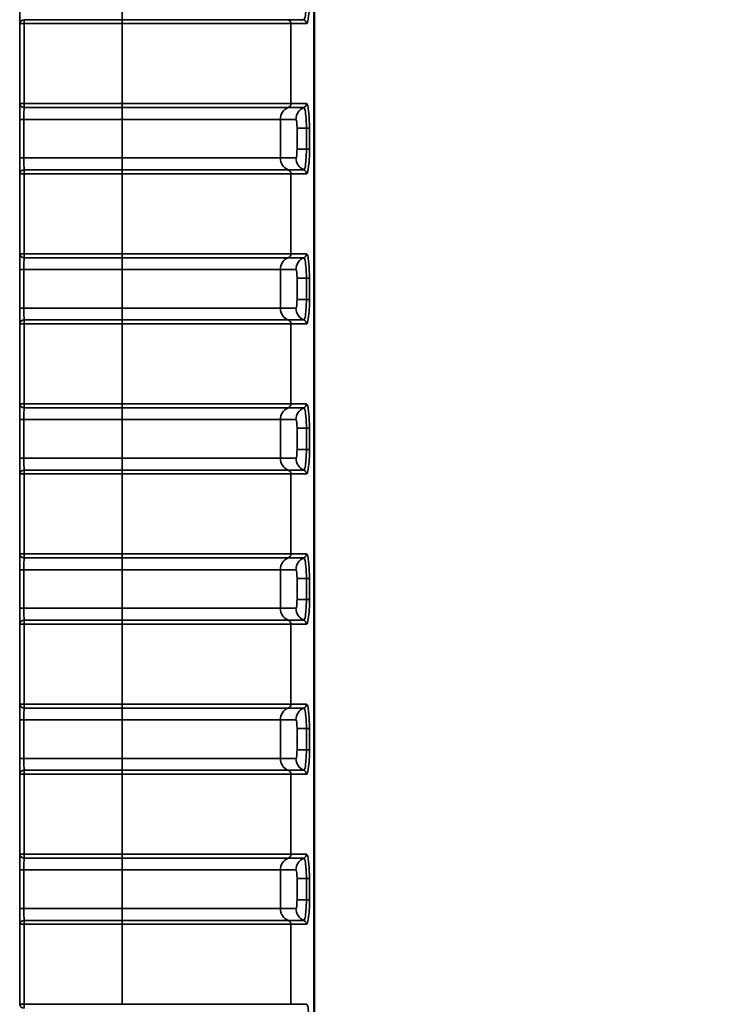
# Model space of a CAD drawing. Units: millimetres. Extents: x 30 to 830, y 10 to 584.
# Drawn here: x 672 to 689, y 344 to 367 of the extents above; entities that cross this region are included whole.
import ezdxf

# ---------------------------------------------------------------- set-up
doc = ezdxf.new("R2010")
doc.units = ezdxf.units.MM
doc.header["$LTSCALE"] = 2
for name, color, linetype, lineweight in [('Dimension (ISO)', 7, 'Continuous', 25), ('Visible (ISO)', 7, 'Continuous', 50), ('Visible Narrow (ISO)', 7, 'Continuous', 35)]:
    doc.layers.add(name, color=color, linetype=linetype, lineweight=lineweight)
doc.styles.add('dimensionering', font='arial.ttf')
doc.dimstyles.new('Default (DIN)', dxfattribs={"dimscale": 2, "dimtxt": 2.5, "dimasz": 2.5, "dimexe": 3.175, "dimexo": 0.8, "dimgap": 0.8, "dimtad": 1, "dimdec": 1, "dimrnd": 1e-08, "dimzin": 0, "dimtxsty": 'dimensionering', "dimcen": 0.09, "dimdle": 10, "dimclrd": 256, "dimclre": 256, "dimclrt": 256, "dimazin": 0, "dimtfac": 1, "dimtdec": 1, "dimtmove": 0, "dimatfit": 3, "dimfxl": 0, "dimtolj": 1, "dimtzin": 0, "dimlwd": -1, "dimlwe": -1, "dimarcsym": 0})

# ---------------------------------------------------------------- blocks, each defined once
blk = doc.blocks.new('*D13')
at = {"layer": 'Defpoints', "color": 0, "transparency": 16777216}
for p in [(678.199, 415.397), (678.199, 242.009), (698.199, 242.009)]:
    blk.add_point(p, dxfattribs=at)
at = {"layer": 'Dimension (ISO)', "transparency": 16777216}
for p, q in [((679.799, 415.397), (704.549, 415.397)), ((698.199, 410.397), (698.199, 247.009)), ((679.799, 242.009), (704.549, 242.009))]:
    blk.add_line(p, q, dxfattribs=at)
for points in [[(697.366, 410.397), (699.033, 410.397), (698.199, 415.397)], [(697.366, 247.009), (699.033, 247.009), (698.199, 242.009)]]:
    blk.add_solid(points, dxfattribs=at)
at = {"layer": 'Dimension (ISO)', "transparency": 16777216, "insert": (690.59, 320.513), "char_height": 5, "attachment_point": 1, "rotation": 90, "style": 'dimensionering'}
blk.add_mtext('\\A1;173,4', dxfattribs=at)

msp = doc.modelspace()

# ---------------------------------------------------------------- linework, layer by layer
at = {"layer": 'Visible (ISO)'}
msp.add_line((679.192, 414.405), (679.192, 243.002), dxfattribs=at)
at = {"layer": 'Visible Narrow (ISO)'}
for p, q in [((674.671, 367.123), (674.671, 366.845)), ((672.263, 366.752), (672.263, 364.868)), ((672.263, 366.752), (672.363, 366.752)), ((672.363, 366.845), (672.363, 366.752)), ((674.671, 366.845), (672.363, 366.845)), ((672.363, 364.868), (672.363, 366.752)), ((672.363, 366.752), (674.671, 366.752)), ((674.671, 366.752), (674.671, 366.845)), ((674.671, 366.845), (678.579, 366.845)), ((674.671, 366.752), (674.671, 364.868)), ((678.641, 366.752), (674.671, 366.752)), ((678.946, 366.845), (678.579, 366.845)), ((678.641, 364.868), (678.641, 366.752)), ((678.641, 366.752), (679.008, 366.752)), ((672.363, 364.868), (672.263, 364.868)), ((672.363, 364.868), (672.363, 364.776)), ((674.671, 364.868), (672.363, 364.868)), ((674.671, 364.868), (674.671, 364.776)), ((674.671, 364.868), (678.641, 364.868)), ((679.008, 364.868), (678.641, 364.868)), ((672.363, 364.776), (674.671, 364.776)), ((678.579, 364.776), (674.671, 364.776)), ((674.671, 364.776), (674.671, 364.497)), ((678.579, 364.776), (678.946, 364.776)), ((672.259, 364.497), (672.259, 363.589)), ((672.259, 364.497), (672.359, 364.497)), ((672.359, 363.589), (672.359, 364.497)), ((672.359, 364.497), (674.671, 364.497)), ((674.671, 363.589), (674.671, 364.497)), ((678.393, 364.497), (674.671, 364.497)), ((678.393, 363.589), (678.393, 364.497)), ((678.393, 364.497), (678.759, 364.497)), ((678.785, 364.293), (679.005, 364.293)), ((678.785, 364.293), (678.785, 363.793)), ((679.078, 364.293), (679.005, 364.293)), ((679.005, 364.293), (679.005, 363.793)), ((679.078, 363.793), (679.078, 364.293)), ((678.785, 363.793), (679.005, 363.793)), ((679.078, 363.793), (679.005, 363.793)), ((672.259, 363.589), (672.359, 363.589)), ((674.671, 363.589), (672.359, 363.589)), ((674.671, 363.589), (674.671, 363.311)), ((674.671, 363.589), (678.393, 363.589)), ((678.759, 363.589), (678.393, 363.589)), ((672.363, 363.311), (672.363, 363.218)), ((674.671, 363.311), (672.363, 363.311)), ((674.671, 363.218), (674.671, 363.311)), ((674.671, 363.311), (678.579, 363.311)), ((678.946, 363.311), (678.579, 363.311)), ((672.263, 363.218), (672.263, 361.334)), ((672.263, 363.218), (672.363, 363.218)), ((672.363, 361.334), (672.363, 363.218)), ((672.363, 363.218), (674.671, 363.218)), ((674.671, 363.218), (674.671, 361.334)), ((678.641, 363.218), (674.671, 363.218)), ((678.641, 361.334), (678.641, 363.218)), ((678.641, 363.218), (679.008, 363.218)), ((672.363, 361.334), (672.263, 361.334)), ((672.363, 361.334), (672.363, 361.242)), ((674.671, 361.334), (672.363, 361.334)), ((672.363, 361.242), (674.671, 361.242)), ((674.671, 361.334), (674.671, 361.242)), ((674.671, 361.334), (678.641, 361.334)), ((678.579, 361.242), (674.671, 361.242)), ((674.671, 361.242), (674.671, 360.963)), ((678.579, 361.242), (678.946, 361.242)), ((679.008, 361.334), (678.641, 361.334)), ((672.259, 360.963), (672.259, 360.055)), ((672.259, 360.963), (672.359, 360.963)), ((672.359, 360.055), (672.359, 360.963)), ((672.359, 360.963), (674.671, 360.963)), ((674.671, 360.055), (674.671, 360.963)), ((678.393, 360.963), (674.671, 360.963)), ((678.393, 360.055), (678.393, 360.963)), ((678.393, 360.963), (678.759, 360.963)), ((678.785, 360.759), (679.005, 360.759)), ((678.785, 360.759), (678.785, 360.259)), ((679.078, 360.759), (679.005, 360.759)), ((679.005, 360.759), (679.005, 360.259)), ((679.078, 360.259), (679.078, 360.759)), ((678.785, 360.259), (679.005, 360.259)), ((679.078, 360.259), (679.005, 360.259)), ((672.259, 360.055), (672.359, 360.055)), ((674.671, 360.055), (672.359, 360.055)), ((674.671, 360.055), (674.671, 359.777)), ((674.671, 360.055), (678.393, 360.055)), ((678.759, 360.055), (678.393, 360.055)), ((672.363, 359.777), (672.363, 359.684)), ((674.671, 359.777), (672.363, 359.777)), ((674.671, 359.684), (674.671, 359.777)), ((674.671, 359.777), (678.579, 359.777)), ((678.946, 359.777), (678.579, 359.777)), ((672.263, 359.684), (672.263, 357.8)), ((672.263, 359.684), (672.363, 359.684)), ((672.363, 357.8), (672.363, 359.684)), ((672.363, 359.684), (674.671, 359.684)), ((674.671, 359.684), (674.671, 357.8)), ((678.641, 359.684), (674.671, 359.684)), ((678.641, 357.8), (678.641, 359.684)), ((678.641, 359.684), (679.008, 359.684)), ((672.363, 357.8), (672.263, 357.8)), ((672.363, 357.8), (672.363, 357.708)), ((674.671, 357.8), (672.363, 357.8)), ((672.363, 357.708), (674.671, 357.708)), ((674.671, 357.8), (674.671, 357.708)), ((674.671, 357.8), (678.641, 357.8)), ((678.579, 357.708), (674.671, 357.708)), ((674.671, 357.708), (674.671, 357.429)), ((678.579, 357.708), (678.946, 357.708)), ((679.008, 357.8), (678.641, 357.8)), ((672.259, 357.429), (672.259, 356.521)), ((672.259, 357.429), (672.359, 357.429)), ((672.359, 356.521), (672.359, 357.429)), ((672.359, 357.429), (674.671, 357.429)), ((674.671, 356.521), (674.671, 357.429)), ((678.393, 357.429), (674.671, 357.429)), ((678.393, 356.521), (678.393, 357.429)), ((678.393, 357.429), (678.759, 357.429)), ((678.785, 357.225), (679.005, 357.225)), ((678.785, 357.225), (678.785, 356.725)), ((679.078, 357.225), (679.005, 357.225)), ((679.005, 357.225), (679.005, 356.725)), ((679.078, 356.725), (679.078, 357.225)), ((672.259, 356.521), (672.359, 356.521)), ((674.671, 356.521), (672.359, 356.521)), ((674.671, 356.521), (674.671, 356.243)), ((674.671, 356.521), (678.393, 356.521)), ((678.759, 356.521), (678.393, 356.521)), ((678.785, 356.725), (679.005, 356.725)), ((679.078, 356.725), (679.005, 356.725)), ((672.263, 356.15), (672.263, 354.266)), ((672.263, 356.15), (672.363, 356.15)), ((672.363, 356.243), (672.363, 356.15)), ((674.671, 356.243), (672.363, 356.243)), ((672.363, 354.266), (672.363, 356.15)), ((672.363, 356.15), (674.671, 356.15)), ((674.671, 356.15), (674.671, 356.243)), ((674.671, 356.243), (678.579, 356.243)), ((674.671, 356.15), (674.671, 354.266)), ((678.641, 356.15), (674.671, 356.15)), ((678.946, 356.243), (678.579, 356.243)), ((678.641, 354.266), (678.641, 356.15)), ((678.641, 356.15), (679.008, 356.15)), ((672.363, 354.266), (672.263, 354.266)), ((672.363, 354.266), (672.363, 354.174)), ((674.671, 354.266), (672.363, 354.266)), ((674.671, 354.266), (674.671, 354.174)), ((674.671, 354.266), (678.641, 354.266)), ((679.008, 354.266), (678.641, 354.266)), ((672.363, 354.174), (674.671, 354.174)), ((678.579, 354.174), (674.671, 354.174)), ((674.671, 354.174), (674.671, 353.895)), ((678.579, 354.174), (678.946, 354.174)), ((672.259, 353.895), (672.259, 352.987)), ((672.259, 353.895), (672.359, 353.895)), ((672.359, 352.987), (672.359, 353.895)), ((672.359, 353.895), (674.671, 353.895)), ((674.671, 352.987), (674.671, 353.895)), ((678.393, 353.895), (674.671, 353.895)), ((678.393, 352.987), (678.393, 353.895)), ((678.393, 353.895), (678.759, 353.895)), ((678.785, 353.691), (679.005, 353.691)), ((678.785, 353.691), (678.785, 353.191)), ((679.078, 353.691), (679.005, 353.691)), ((679.005, 353.691), (679.005, 353.191)), ((679.078, 353.191), (679.078, 353.691)), ((678.785, 353.191), (679.005, 353.191)), ((679.078, 353.191), (679.005, 353.191)), ((672.259, 352.987), (672.359, 352.987)), ((674.671, 352.987), (672.359, 352.987)), ((674.671, 352.987), (674.671, 352.709)), ((674.671, 352.987), (678.393, 352.987)), ((678.759, 352.987), (678.393, 352.987)), ((672.263, 352.616), (672.263, 350.732)), ((672.263, 352.616), (672.363, 352.616)), ((672.363, 352.709), (672.363, 352.616)), ((674.671, 352.709), (672.363, 352.709)), ((672.363, 350.732), (672.363, 352.616)), ((672.363, 352.616), (674.671, 352.616)), ((674.671, 352.616), (674.671, 352.709)), ((674.671, 352.709), (678.579, 352.709)), ((674.671, 352.616), (674.671, 350.732)), ((678.641, 352.616), (674.671, 352.616)), ((678.946, 352.709), (678.579, 352.709)), ((678.641, 350.732), (678.641, 352.616)), ((678.641, 352.616), (679.008, 352.616)), ((672.363, 350.732), (672.263, 350.732)), ((672.363, 350.732), (672.363, 350.64)), ((674.671, 350.732), (672.363, 350.732)), ((674.671, 350.732), (674.671, 350.64)), ((674.671, 350.732), (678.641, 350.732)), ((679.008, 350.732), (678.641, 350.732)), ((672.363, 350.64), (674.671, 350.64)), ((678.579, 350.64), (674.671, 350.64)), ((674.671, 350.64), (674.671, 350.361)), ((678.579, 350.64), (678.946, 350.64)), ((672.259, 350.361), (672.259, 349.453)), ((672.259, 350.361), (672.359, 350.361)), ((672.359, 349.453), (672.359, 350.361)), ((672.359, 350.361), (674.671, 350.361)), ((674.671, 349.453), (674.671, 350.361)), ((678.393, 350.361), (674.671, 350.361)), ((678.393, 349.453), (678.393, 350.361)), ((678.393, 350.361), (678.759, 350.361)), ((678.785, 350.157), (679.005, 350.157)), ((678.785, 350.157), (678.785, 349.657)), ((679.078, 350.157), (679.005, 350.157)), ((679.005, 350.157), (679.005, 349.657)), ((679.078, 349.657), (679.078, 350.157)), ((678.785, 349.657), (679.005, 349.657)), ((679.078, 349.657), (679.005, 349.657)), ((672.259, 349.453), (672.359, 349.453)), ((674.671, 349.453), (672.359, 349.453)), ((674.671, 349.453), (674.671, 349.175)), ((674.671, 349.453), (678.393, 349.453)), ((678.759, 349.453), (678.393, 349.453)), ((672.363, 349.175), (672.363, 349.082)), ((674.671, 349.175), (672.363, 349.175)), ((674.671, 349.082), (674.671, 349.175)), ((674.671, 349.175), (678.579, 349.175)), ((678.946, 349.175), (678.579, 349.175)), ((672.263, 349.082), (672.263, 347.198)), ((672.263, 349.082), (672.363, 349.082)), ((672.363, 347.198), (672.363, 349.082)), ((672.363, 349.082), (674.671, 349.082)), ((674.671, 349.082), (674.671, 347.198)), ((678.641, 349.082), (674.671, 349.082)), ((678.641, 347.198), (678.641, 349.082)), ((678.641, 349.082), (679.008, 349.082)), ((672.363, 347.198), (672.263, 347.198)), ((672.363, 347.198), (672.363, 347.106)), ((674.671, 347.198), (672.363, 347.198)), ((672.363, 347.106), (674.671, 347.106)), ((674.671, 347.198), (674.671, 347.106)), ((674.671, 347.198), (678.641, 347.198)), ((678.579, 347.106), (674.671, 347.106)), ((674.671, 347.106), (674.671, 346.827)), ((678.579, 347.106), (678.946, 347.106)), ((679.008, 347.198), (678.641, 347.198)), ((672.259, 346.827), (672.259, 345.919)), ((672.259, 346.827), (672.359, 346.827)), ((672.359, 345.919), (672.359, 346.827)), ((672.359, 346.827), (674.671, 346.827)), ((674.671, 345.919), (674.671, 346.827)), ((678.393, 346.827), (674.671, 346.827)), ((678.393, 345.919), (678.393, 346.827)), ((678.393, 346.827), (678.759, 346.827)), ((678.785, 346.623), (679.005, 346.623)), ((678.785, 346.623), (678.785, 346.123)), ((679.078, 346.623), (679.005, 346.623)), ((679.005, 346.623), (679.005, 346.123)), ((679.078, 346.123), (679.078, 346.623)), ((678.785, 346.123), (679.005, 346.123)), ((679.078, 346.123), (679.005, 346.123)), ((672.259, 345.919), (672.359, 345.919)), ((674.671, 345.919), (672.359, 345.919)), ((674.671, 345.919), (674.671, 345.641)), ((674.671, 345.919), (678.393, 345.919)), ((678.759, 345.919), (678.393, 345.919)), ((672.363, 345.641), (672.363, 345.548)), ((674.671, 345.641), (672.363, 345.641)), ((674.671, 345.548), (674.671, 345.641)), ((674.671, 345.641), (678.579, 345.641)), ((678.946, 345.641), (678.579, 345.641)), ((672.263, 345.548), (672.263, 343.664)), ((672.263, 345.548), (672.363, 345.548)), ((672.363, 343.664), (672.363, 345.548)), ((672.363, 345.548), (674.671, 345.548)), ((674.671, 345.548), (674.671, 343.664)), ((678.641, 345.548), (674.671, 345.548)), ((678.641, 343.664), (678.641, 345.548)), ((678.641, 345.548), (679.008, 345.548)), ((672.363, 343.664), (672.263, 343.664)), ((672.363, 343.664), (672.363, 343.572)), ((674.671, 343.664), (672.363, 343.664)), ((674.671, 343.664), (678.641, 343.664)), ((679.008, 343.664), (678.641, 343.664))]:
    msp.add_line(p, q, dxfattribs=at)
for centre, major_axis, ratio, start_param, end_param in [((672.266, 367.123), (0, -0.4), 0.017455, 4.712389, 5.898789), ((672.363, 366.752), (-0.0999, -0.0043), 0.926903, 4.672414, 6.236666), ((678.541, 366.752), (0, 0.1), 0.992546, 4.712389, 5.898789), ((678.908, 366.752), (0, 0.1), 0.992546, 4.712389, 5.898789), ((672.266, 364.497), (0, -0.4), 0.017455, 3.525989, 4.712389), ((672.363, 364.868), (-0.0999, 0.0043), 0.926903, 0.046519, 1.610771), ((678.541, 364.868), (0, -0.1), 0.992546, 0.384397, 1.570796), ((678.908, 364.868), (0, -0.1), 0.992546, 0.384397, 1.570796), ((672.366, 364.497), (0, 0.3), 0.023273, 0.384397, 1.570796), ((678.69, 364.497), (0, 0.3), 0.992546, 0.384397, 1.570796), ((679.057, 364.497), (0, 0.3), 0.992546, 0.384397, 1.570796), ((672.266, 363.589), (0, -0.4), 0.017455, 4.712389, 5.898789), ((672.366, 363.589), (0, 0.3), 0.023273, 1.570796, 2.757196), ((678.69, 363.589), (0, -0.3), 0.992546, 4.712389, 5.898789), ((679.057, 363.589), (0, -0.3), 0.992546, 4.712389, 5.898789), ((672.363, 363.218), (-0.0999, -0.0043), 0.926903, 4.672414, 6.236666), ((678.541, 363.218), (0, 0.1), 0.992546, 4.712389, 5.898789), ((678.908, 363.218), (0, 0.1), 0.992546, 4.712389, 5.898789), ((672.266, 360.963), (0, -0.4), 0.017455, 3.525989, 4.712389), ((672.363, 361.334), (-0.0999, 0.0043), 0.926903, 0.046519, 1.610771), ((672.366, 360.963), (0, 0.3), 0.023273, 0.384397, 1.570796), ((678.69, 360.963), (0, 0.3), 0.992546, 0.384397, 1.570796), ((678.541, 361.334), (0, -0.1), 0.992546, 0.384397, 1.570796), ((679.057, 360.963), (0, 0.3), 0.992546, 0.384397, 1.570796), ((678.908, 361.334), (0, -0.1), 0.992546, 0.384397, 1.570796), ((672.266, 360.055), (0, -0.4), 0.017455, 4.712389, 5.898789), ((672.366, 360.055), (0, 0.3), 0.023273, 1.570796, 2.757196), ((678.69, 360.055), (0, -0.3), 0.992546, 4.712389, 5.898789), ((679.057, 360.055), (0, -0.3), 0.992546, 4.712389, 5.898789), ((672.363, 359.684), (-0.0999, -0.0043), 0.926903, 4.672414, 6.236666), ((678.541, 359.684), (0, 0.1), 0.992546, 4.712389, 5.898789), ((678.908, 359.684), (0, 0.1), 0.992546, 4.712389, 5.898789), ((672.266, 357.429), (0, -0.4), 0.017455, 3.525989, 4.712389), ((672.363, 357.8), (-0.0999, 0.0043), 0.926903, 0.046519, 1.610771), ((672.366, 357.429), (0, 0.3), 0.023273, 0.384397, 1.570796), ((678.69, 357.429), (0, 0.3), 0.992546, 0.384397, 1.570796), ((678.541, 357.8), (0, -0.1), 0.992546, 0.384397, 1.570796), ((679.057, 357.429), (0, 0.3), 0.992546, 0.384397, 1.570796), ((678.908, 357.8), (0, -0.1), 0.992546, 0.384397, 1.570796), ((672.266, 356.521), (0, -0.4), 0.017455, 4.712389, 5.898789), ((672.366, 356.521), (0, 0.3), 0.023273, 1.570796, 2.757196), ((678.69, 356.521), (0, -0.3), 0.992546, 4.712389, 5.898789), ((679.057, 356.521), (0, -0.3), 0.992546, 4.712389, 5.898789), ((672.363, 356.15), (-0.0999, -0.0043), 0.926903, 4.672414, 6.236666), ((678.541, 356.15), (0, 0.1), 0.992546, 4.712389, 5.898789), ((678.908, 356.15), (0, 0.1), 0.992546, 4.712389, 5.898789), ((672.266, 353.895), (0, -0.4), 0.017455, 3.525989, 4.712389), ((672.363, 354.266), (-0.0999, 0.0043), 0.926903, 0.046519, 1.610771), ((678.541, 354.266), (0, -0.1), 0.992546, 0.384397, 1.570796), ((678.908, 354.266), (0, -0.1), 0.992546, 0.384397, 1.570796), ((672.366, 353.895), (0, 0.3), 0.023273, 0.384397, 1.570796), ((678.69, 353.895), (0, 0.3), 0.992546, 0.384397, 1.570796), ((679.057, 353.895), (0, 0.3), 0.992546, 0.384397, 1.570796), ((672.266, 352.987), (0, -0.4), 0.017455, 4.712389, 5.898789), ((672.366, 352.987), (0, 0.3), 0.023273, 1.570796, 2.757196), ((678.69, 352.987), (0, -0.3), 0.992546, 4.712389, 5.898789), ((679.057, 352.987), (0, -0.3), 0.992546, 4.712389, 5.898789), ((672.363, 352.616), (-0.0999, -0.0043), 0.926903, 4.672414, 6.236666), ((678.541, 352.616), (0, 0.1), 0.992546, 4.712389, 5.898789), ((678.908, 352.616), (0, 0.1), 0.992546, 4.712389, 5.898789), ((672.266, 350.361), (0, -0.4), 0.017455, 3.525989, 4.712389), ((672.363, 350.732), (-0.0999, 0.0043), 0.926903, 0.046519, 1.610771), ((678.541, 350.732), (0, -0.1), 0.992546, 0.384397, 1.570796), ((678.908, 350.732), (0, -0.1), 0.992546, 0.384397, 1.570796), ((672.366, 350.361), (0, 0.3), 0.023273, 0.384397, 1.570796), ((678.69, 350.361), (0, 0.3), 0.992546, 0.384397, 1.570796), ((679.057, 350.361), (0, 0.3), 0.992546, 0.384397, 1.570796), ((672.266, 349.453), (0, -0.4), 0.017455, 4.712389, 5.898789), ((672.366, 349.453), (0, 0.3), 0.023273, 1.570796, 2.757196), ((678.69, 349.453), (0, -0.3), 0.992546, 4.712389, 5.898789), ((679.057, 349.453), (0, -0.3), 0.992546, 4.712389, 5.898789), ((672.363, 349.082), (-0.0999, -0.0043), 0.926903, 4.672414, 6.236666), ((678.541, 349.082), (0, 0.1), 0.992546, 4.712389, 5.898789), ((678.908, 349.082), (0, 0.1), 0.992546, 4.712389, 5.898789), ((672.266, 346.827), (0, -0.4), 0.017455, 3.525989, 4.712389), ((672.363, 347.198), (-0.0999, 0.0043), 0.926903, 0.046519, 1.610771), ((672.366, 346.827), (0, 0.3), 0.023273, 0.384397, 1.570796), ((678.69, 346.827), (0, 0.3), 0.992546, 0.384397, 1.570796), ((678.541, 347.198), (0, -0.1), 0.992546, 0.384397, 1.570796), ((679.057, 346.827), (0, 0.3), 0.992546, 0.384397, 1.570796), ((678.908, 347.198), (0, -0.1), 0.992546, 0.384397, 1.570796), ((672.266, 345.919), (0, -0.4), 0.017455, 4.712389, 5.898789), ((672.366, 345.919), (0, 0.3), 0.023273, 1.570796, 2.757196), ((678.69, 345.919), (0, -0.3), 0.992546, 4.712389, 5.898789), ((679.057, 345.919), (0, -0.3), 0.992546, 4.712389, 5.898789), ((672.363, 345.548), (-0.0999, -0.0043), 0.926903, 4.672414, 6.236666), ((678.541, 345.548), (0, 0.1), 0.992546, 4.712389, 5.898789), ((678.908, 345.548), (0, 0.1), 0.992546, 4.712389, 5.898789), ((672.363, 343.664), (-0.0999, 0.0043), 0.926903, 0.046519, 1.610771)]:
    msp.add_ellipse(centre, major_axis=major_axis, ratio=ratio, start_param=start_param, end_param=end_param, dxfattribs=at)
for points, knots in [([(679.005, 367.327), (679.005, 367.279), (679.004, 367.232), (678.999, 367.113), (678.994, 367.045), (678.979, 366.919), (678.968, 366.87), (678.953, 366.848), (678.949, 366.845), (678.946, 366.845)], [-0.09061367, -0.09061367, -0.09061367, -0.09061367, -0.0734753, -0.0734753, -0.0460539, -0.0460539, -0.01040609, -0.01040609, 0, 0, 0, 0]), ([(679.008, 366.752), (679.012, 366.752), (679.016, 366.755), (679.034, 366.783), (679.048, 366.841), (679.066, 366.99), (679.072, 367.071), (679.077, 367.213), (679.078, 367.27), (679.078, 367.327)], [0, 0, 0, 0, 0.01040609, 0.01040609, 0.0460539, 0.0460539, 0.0734753, 0.0734753, 0.09061367, 0.09061367, 0.09061367, 0.09061367]), ([(679.078, 364.293), (679.078, 364.323), (679.078, 364.352), (679.075, 364.501), (679.068, 364.614), (679.049, 364.765), (679.039, 364.815), (679.022, 364.859), (679.015, 364.868), (679.008, 364.868)], [0, 0, 0, 0, 0.00882327, 0.00882327, 0.04517401, 0.04517401, 0.07313612, 0.07313612, 0.09061244, 0.09061244, 0.09061244, 0.09061244]), ([(678.946, 364.776), (678.951, 364.776), (678.957, 364.768), (678.972, 364.73), (678.981, 364.689), (678.996, 364.562), (679.002, 364.467), (679.005, 364.343), (679.005, 364.318), (679.005, 364.293)], [-0.09061244, -0.09061244, -0.09061244, -0.09061244, -0.07313612, -0.07313612, -0.04517401, -0.04517401, -0.00882327, -0.00882327, 0, 0, 0, 0]), ([(678.759, 364.497), (678.762, 364.497), (678.765, 364.494), (678.771, 364.478), (678.775, 364.46), (678.781, 364.404), (678.784, 364.362), (678.785, 364.31), (678.785, 364.302), (678.785, 364.293)], [-0.12870394, -0.12870394, -0.12870394, -0.12870394, -0.12235192, -0.12235192, -0.11218869, -0.11218869, -0.09897649, -0.09897649, -0.09650091, -0.09650091, -0.09650091, -0.09650091]), ([(678.785, 363.793), (678.785, 363.773), (678.784, 363.753), (678.783, 363.703), (678.78, 363.675), (678.774, 363.622), (678.769, 363.601), (678.763, 363.59), (678.761, 363.589), (678.759, 363.589)], [-0.12870249, -0.12870249, -0.12870249, -0.12870249, -0.12268842, -0.12268842, -0.1130659, -0.1130659, -0.10055663, -0.10055663, -0.09650294, -0.09650294, -0.09650294, -0.09650294]), ([(679.005, 363.793), (679.005, 363.745), (679.004, 363.698), (678.999, 363.579), (678.994, 363.511), (678.979, 363.385), (678.968, 363.336), (678.953, 363.314), (678.949, 363.311), (678.946, 363.311)], [-0.09061367, -0.09061367, -0.09061367, -0.09061367, -0.0734753, -0.0734753, -0.0460539, -0.0460539, -0.01040609, -0.01040609, 0, 0, 0, 0]), ([(679.008, 363.218), (679.012, 363.218), (679.016, 363.221), (679.034, 363.249), (679.048, 363.307), (679.066, 363.456), (679.072, 363.537), (679.077, 363.679), (679.078, 363.736), (679.078, 363.793)], [0, 0, 0, 0, 0.01040609, 0.01040609, 0.0460539, 0.0460539, 0.0734753, 0.0734753, 0.09061367, 0.09061367, 0.09061367, 0.09061367]), ([(678.946, 361.242), (678.951, 361.242), (678.957, 361.234), (678.972, 361.196), (678.981, 361.155), (678.996, 361.028), (679.002, 360.933), (679.005, 360.809), (679.005, 360.784), (679.005, 360.759)], [-0.09061244, -0.09061244, -0.09061244, -0.09061244, -0.07313612, -0.07313612, -0.04517401, -0.04517401, -0.00882327, -0.00882327, 0, 0, 0, 0]), ([(679.078, 360.759), (679.078, 360.789), (679.078, 360.818), (679.075, 360.967), (679.068, 361.08), (679.049, 361.231), (679.039, 361.281), (679.022, 361.325), (679.015, 361.334), (679.008, 361.334)], [0, 0, 0, 0, 0.00882327, 0.00882327, 0.04517401, 0.04517401, 0.07313612, 0.07313612, 0.09061244, 0.09061244, 0.09061244, 0.09061244]), ([(678.759, 360.963), (678.762, 360.963), (678.765, 360.96), (678.771, 360.944), (678.775, 360.926), (678.781, 360.87), (678.784, 360.828), (678.785, 360.776), (678.785, 360.768), (678.785, 360.759)], [-0.12870394, -0.12870394, -0.12870394, -0.12870394, -0.12235192, -0.12235192, -0.11218869, -0.11218869, -0.09897649, -0.09897649, -0.09650091, -0.09650091, -0.09650091, -0.09650091]), ([(678.785, 360.259), (678.785, 360.239), (678.784, 360.219), (678.783, 360.169), (678.78, 360.141), (678.774, 360.088), (678.769, 360.067), (678.763, 360.056), (678.761, 360.055), (678.759, 360.055)], [-0.12870249, -0.12870249, -0.12870249, -0.12870249, -0.12268842, -0.12268842, -0.1130659, -0.1130659, -0.10055663, -0.10055663, -0.09650294, -0.09650294, -0.09650294, -0.09650294]), ([(679.005, 360.259), (679.005, 360.211), (679.004, 360.164), (678.999, 360.045), (678.994, 359.977), (678.979, 359.851), (678.968, 359.802), (678.953, 359.78), (678.949, 359.777), (678.946, 359.777)], [-0.09061367, -0.09061367, -0.09061367, -0.09061367, -0.0734753, -0.0734753, -0.0460539, -0.0460539, -0.01040609, -0.01040609, 0, 0, 0, 0]), ([(679.008, 359.684), (679.012, 359.684), (679.016, 359.687), (679.034, 359.715), (679.048, 359.773), (679.066, 359.922), (679.072, 360.003), (679.077, 360.145), (679.078, 360.202), (679.078, 360.259)], [0, 0, 0, 0, 0.01040609, 0.01040609, 0.0460539, 0.0460539, 0.0734753, 0.0734753, 0.09061367, 0.09061367, 0.09061367, 0.09061367]), ([(678.946, 357.708), (678.951, 357.708), (678.957, 357.7), (678.972, 357.662), (678.981, 357.621), (678.996, 357.494), (679.002, 357.399), (679.005, 357.275), (679.005, 357.25), (679.005, 357.225)], [-0.09061244, -0.09061244, -0.09061244, -0.09061244, -0.07313612, -0.07313612, -0.04517401, -0.04517401, -0.00882327, -0.00882327, 0, 0, 0, 0]), ([(679.078, 357.225), (679.078, 357.255), (679.078, 357.284), (679.075, 357.433), (679.068, 357.546), (679.049, 357.697), (679.039, 357.747), (679.022, 357.791), (679.015, 357.8), (679.008, 357.8)], [0, 0, 0, 0, 0.00882327, 0.00882327, 0.04517401, 0.04517401, 0.07313612, 0.07313612, 0.09061244, 0.09061244, 0.09061244, 0.09061244]), ([(678.759, 357.429), (678.762, 357.429), (678.765, 357.426), (678.771, 357.41), (678.775, 357.392), (678.781, 357.336), (678.784, 357.294), (678.785, 357.242), (678.785, 357.234), (678.785, 357.225)], [-0.12870394, -0.12870394, -0.12870394, -0.12870394, -0.12235192, -0.12235192, -0.11218869, -0.11218869, -0.09897649, -0.09897649, -0.09650091, -0.09650091, -0.09650091, -0.09650091]), ([(678.785, 356.725), (678.785, 356.705), (678.784, 356.685), (678.783, 356.635), (678.78, 356.607), (678.774, 356.554), (678.769, 356.533), (678.763, 356.522), (678.761, 356.521), (678.759, 356.521)], [-0.12870249, -0.12870249, -0.12870249, -0.12870249, -0.12268842, -0.12268842, -0.1130659, -0.1130659, -0.10055663, -0.10055663, -0.09650294, -0.09650294, -0.09650294, -0.09650294]), ([(679.005, 356.725), (679.005, 356.677), (679.004, 356.63), (678.999, 356.511), (678.994, 356.443), (678.979, 356.317), (678.968, 356.268), (678.953, 356.246), (678.949, 356.243), (678.946, 356.243)], [-0.09061367, -0.09061367, -0.09061367, -0.09061367, -0.0734753, -0.0734753, -0.0460539, -0.0460539, -0.01040609, -0.01040609, 0, 0, 0, 0]), ([(679.008, 356.15), (679.012, 356.15), (679.016, 356.153), (679.034, 356.181), (679.048, 356.239), (679.066, 356.388), (679.072, 356.469), (679.077, 356.611), (679.078, 356.668), (679.078, 356.725)], [0, 0, 0, 0, 0.01040609, 0.01040609, 0.0460539, 0.0460539, 0.0734753, 0.0734753, 0.09061367, 0.09061367, 0.09061367, 0.09061367]), ([(679.078, 353.691), (679.078, 353.721), (679.078, 353.75), (679.075, 353.899), (679.068, 354.012), (679.049, 354.163), (679.039, 354.213), (679.022, 354.257), (679.015, 354.266), (679.008, 354.266)], [0, 0, 0, 0, 0.00882327, 0.00882327, 0.04517401, 0.04517401, 0.07313612, 0.07313612, 0.09061244, 0.09061244, 0.09061244, 0.09061244]), ([(678.946, 354.174), (678.951, 354.174), (678.957, 354.166), (678.972, 354.128), (678.981, 354.087), (678.996, 353.96), (679.002, 353.865), (679.005, 353.741), (679.005, 353.716), (679.005, 353.691)], [-0.09061244, -0.09061244, -0.09061244, -0.09061244, -0.07313612, -0.07313612, -0.04517401, -0.04517401, -0.00882327, -0.00882327, 0, 0, 0, 0]), ([(678.759, 353.895), (678.762, 353.895), (678.765, 353.892), (678.771, 353.876), (678.775, 353.858), (678.781, 353.802), (678.784, 353.76), (678.785, 353.708), (678.785, 353.7), (678.785, 353.691)], [-0.12870394, -0.12870394, -0.12870394, -0.12870394, -0.12235192, -0.12235192, -0.11218869, -0.11218869, -0.09897649, -0.09897649, -0.09650091, -0.09650091, -0.09650091, -0.09650091]), ([(678.785, 353.191), (678.785, 353.171), (678.784, 353.151), (678.783, 353.101), (678.78, 353.073), (678.774, 353.02), (678.769, 352.999), (678.763, 352.988), (678.761, 352.987), (678.759, 352.987)], [-0.12870249, -0.12870249, -0.12870249, -0.12870249, -0.12268842, -0.12268842, -0.1130659, -0.1130659, -0.10055663, -0.10055663, -0.09650294, -0.09650294, -0.09650294, -0.09650294]), ([(679.005, 353.191), (679.005, 353.143), (679.004, 353.096), (678.999, 352.977), (678.994, 352.909), (678.979, 352.783), (678.968, 352.734), (678.953, 352.712), (678.949, 352.709), (678.946, 352.709)], [-0.09061367, -0.09061367, -0.09061367, -0.09061367, -0.0734753, -0.0734753, -0.0460539, -0.0460539, -0.01040609, -0.01040609, 0, 0, 0, 0]), ([(679.008, 352.616), (679.012, 352.616), (679.016, 352.619), (679.034, 352.647), (679.048, 352.705), (679.066, 352.854), (679.072, 352.935), (679.077, 353.077), (679.078, 353.134), (679.078, 353.191)], [0, 0, 0, 0, 0.01040609, 0.01040609, 0.0460539, 0.0460539, 0.0734753, 0.0734753, 0.09061367, 0.09061367, 0.09061367, 0.09061367]), ([(679.078, 350.157), (679.078, 350.187), (679.078, 350.216), (679.075, 350.365), (679.068, 350.478), (679.049, 350.629), (679.039, 350.679), (679.022, 350.723), (679.015, 350.732), (679.008, 350.732)], [0, 0, 0, 0, 0.00882327, 0.00882327, 0.04517401, 0.04517401, 0.07313612, 0.07313612, 0.09061244, 0.09061244, 0.09061244, 0.09061244]), ([(678.946, 350.64), (678.951, 350.64), (678.957, 350.632), (678.972, 350.594), (678.981, 350.553), (678.996, 350.426), (679.002, 350.331), (679.005, 350.207), (679.005, 350.182), (679.005, 350.157)], [-0.09061244, -0.09061244, -0.09061244, -0.09061244, -0.07313612, -0.07313612, -0.04517401, -0.04517401, -0.00882327, -0.00882327, 0, 0, 0, 0]), ([(678.759, 350.361), (678.762, 350.361), (678.765, 350.358), (678.771, 350.342), (678.775, 350.324), (678.781, 350.268), (678.784, 350.226), (678.785, 350.174), (678.785, 350.166), (678.785, 350.157)], [-0.12870394, -0.12870394, -0.12870394, -0.12870394, -0.12235192, -0.12235192, -0.11218869, -0.11218869, -0.09897649, -0.09897649, -0.09650091, -0.09650091, -0.09650091, -0.09650091]), ([(678.785, 349.657), (678.785, 349.637), (678.784, 349.617), (678.783, 349.567), (678.78, 349.539), (678.774, 349.486), (678.769, 349.465), (678.763, 349.454), (678.761, 349.453), (678.759, 349.453)], [-0.12870249, -0.12870249, -0.12870249, -0.12870249, -0.12268842, -0.12268842, -0.1130659, -0.1130659, -0.10055663, -0.10055663, -0.09650294, -0.09650294, -0.09650294, -0.09650294]), ([(679.005, 349.657), (679.005, 349.609), (679.004, 349.562), (678.999, 349.443), (678.994, 349.375), (678.979, 349.249), (678.968, 349.2), (678.953, 349.178), (678.949, 349.175), (678.946, 349.175)], [-0.09061367, -0.09061367, -0.09061367, -0.09061367, -0.0734753, -0.0734753, -0.0460539, -0.0460539, -0.01040609, -0.01040609, 0, 0, 0, 0]), ([(679.008, 349.082), (679.012, 349.082), (679.016, 349.085), (679.034, 349.113), (679.048, 349.171), (679.066, 349.32), (679.072, 349.401), (679.077, 349.543), (679.078, 349.6), (679.078, 349.657)], [0, 0, 0, 0, 0.01040609, 0.01040609, 0.0460539, 0.0460539, 0.0734753, 0.0734753, 0.09061367, 0.09061367, 0.09061367, 0.09061367]), ([(678.946, 347.106), (678.951, 347.106), (678.957, 347.098), (678.972, 347.06), (678.981, 347.019), (678.996, 346.892), (679.002, 346.797), (679.005, 346.673), (679.005, 346.648), (679.005, 346.623)], [-0.09061244, -0.09061244, -0.09061244, -0.09061244, -0.07313612, -0.07313612, -0.04517401, -0.04517401, -0.00882327, -0.00882327, 0, 0, 0, 0]), ([(679.078, 346.623), (679.078, 346.653), (679.078, 346.682), (679.075, 346.831), (679.068, 346.944), (679.049, 347.095), (679.039, 347.145), (679.022, 347.189), (679.015, 347.198), (679.008, 347.198)], [0, 0, 0, 0, 0.00882327, 0.00882327, 0.04517401, 0.04517401, 0.07313612, 0.07313612, 0.09061244, 0.09061244, 0.09061244, 0.09061244]), ([(678.759, 346.827), (678.762, 346.827), (678.765, 346.824), (678.771, 346.808), (678.775, 346.79), (678.781, 346.734), (678.784, 346.692), (678.785, 346.64), (678.785, 346.632), (678.785, 346.623)], [-0.12870394, -0.12870394, -0.12870394, -0.12870394, -0.12235192, -0.12235192, -0.11218869, -0.11218869, -0.09897649, -0.09897649, -0.09650091, -0.09650091, -0.09650091, -0.09650091]), ([(678.785, 346.123), (678.785, 346.103), (678.784, 346.083), (678.783, 346.033), (678.78, 346.005), (678.774, 345.952), (678.769, 345.931), (678.763, 345.92), (678.761, 345.919), (678.759, 345.919)], [-0.12870249, -0.12870249, -0.12870249, -0.12870249, -0.12268842, -0.12268842, -0.1130659, -0.1130659, -0.10055663, -0.10055663, -0.09650294, -0.09650294, -0.09650294, -0.09650294]), ([(679.005, 346.123), (679.005, 346.075), (679.004, 346.028), (678.999, 345.909), (678.994, 345.841), (678.979, 345.715), (678.968, 345.666), (678.953, 345.644), (678.949, 345.641), (678.946, 345.641)], [-0.09061367, -0.09061367, -0.09061367, -0.09061367, -0.0734753, -0.0734753, -0.0460539, -0.0460539, -0.01040609, -0.01040609, 0, 0, 0, 0]), ([(679.008, 345.548), (679.012, 345.548), (679.016, 345.551), (679.034, 345.579), (679.048, 345.637), (679.066, 345.786), (679.072, 345.867), (679.077, 346.009), (679.078, 346.066), (679.078, 346.123)], [0, 0, 0, 0, 0.01040609, 0.01040609, 0.0460539, 0.0460539, 0.0734753, 0.0734753, 0.09061367, 0.09061367, 0.09061367, 0.09061367]), ([(679.078, 343.089), (679.078, 343.119), (679.078, 343.148), (679.075, 343.297), (679.068, 343.41), (679.049, 343.561), (679.039, 343.611), (679.022, 343.655), (679.015, 343.664), (679.008, 343.664)], [0, 0, 0, 0, 0.00882327, 0.00882327, 0.04517401, 0.04517401, 0.07313612, 0.07313612, 0.09061244, 0.09061244, 0.09061244, 0.09061244])]:
    msp.add_open_spline(points, degree=3, knots=knots, dxfattribs=at)

# ---------------------------------------------------------------- dimensions: what is measured, and where the dimension line sits
at = {"layer": 'Dimension (ISO)'}
dim = msp.add_linear_dim(base=(698.199, 242.009), p1=(678.199, 415.397), p2=(678.199, 242.009), angle=270, dimstyle='Default (DIN)', override={"dimdec": 1, "dimtp": 0, "dimtm": 0, "dimtdec": 1, "dimtofl": 0, "dimatfit": 1}, dxfattribs=at)
dim.commit()
dim.dimension.update_dxf_attribs({"geometry": '*D13', "text_midpoint": (698.199, 328.703), "dimtype": 160})

doc.saveas('drawing.dxf')
